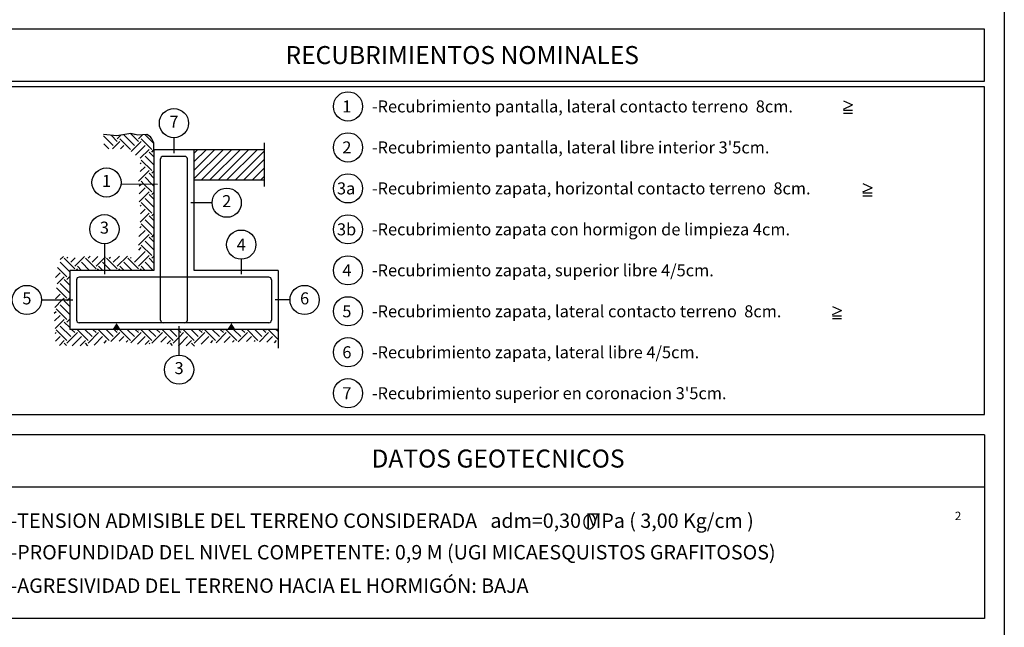
# Model space of a CAD drawing. Units: metres. Extents: x 62 to 185, y 72 to 102.
# Drawn here: x 135 to 144, y 76 to 81 of the extents above; entities that cross this region are included whole.
import ezdxf
from ezdxf.enums import TextEntityAlignment as Align

# ---------------------------------------------------------------- set-up
doc = ezdxf.new("R2010")
doc.units = ezdxf.units.M
doc.layers.get('0').update_dxf_attribs({"linetype": 'CONTINUOUS'})
for name, color, linetype in [('0-CYPE0', 254, 'CONTINUOUS'), ('0-CYPE2', 7, 'CONTINUOUS'), ('CAJETIN', 7, 'CONTINUOUS'), ('RECUBRIMIENTOS NOM', 7, 'CONTINUOUS')]:
    doc.layers.add(name, color=color, linetype=linetype)
doc.styles.add('ARIAL', font='Arial')
doc.styles.add('ESTILO2', font='ARIALBD.TTF')
doc.styles.add('ROMANS', font='romans.shx', dxfattribs={"width": 0.7})

# ---------------------------------------------------------------- blocks, each defined once
blk = doc.blocks.new('1301A1-D')
at = {"layer": 'CAJETIN', "color": 1}
blk.add_line((0, 582), (0, 0), dxfattribs=at)
at = {"layer": 'CAJETIN', "style": 'ESTILO2'}
for tag, height, p in [('PLANO', 2.8, (-82.76, 31.54)), ('ESCALA', 2.2, (-121.02, 17.83)), ('Nº', 2.2, (-91.52, 17.83)), ('CAD', 2.2, (-91.52, 4.45))]:
    blk.add_attdef(tag, text='', height=height, dxfattribs=at).set_placement(p, align=Align.CENTER)

msp = doc.modelspace()

# ---------------------------------------------------------------- linework, layer by layer
for p, q in [((140.0715, 77.2811), (140.0629, 77.2555)), ((140.088, 77.2976), (140.0715, 77.2811)), ((140.106, 77.3068), (140.088, 77.2976)), ((140.1918, 77.3068), (140.106, 77.3068)), ((140.1397, 77.2982), (140.1226, 77.3068)), ((140.1485, 77.2894), (140.1397, 77.2982)), ((140.1569, 77.2641), (140.1485, 77.2894)), ((140.0629, 77.2555), (140.0629, 77.2295)), ((140.0629, 77.2295), (140.0715, 77.204)), ((140.0715, 77.204), (140.0806, 77.1952)), ((140.0806, 77.1952), (140.0974, 77.1868)), ((140.1144, 77.1868), (140.1311, 77.1952)), ((140.1311, 77.1952), (140.1483, 77.2122)), ((140.1483, 77.2122), (140.1569, 77.2379)), ((140.1569, 77.2379), (140.1569, 77.2641)), ((140.0974, 77.1868), (140.1144, 77.1868))]:
    msp.add_line(p, q)
at = {"layer": '0-CYPE0'}
msp.add_line((135.1934, 77.5343), (143.397, 77.5343), dxfattribs=at)
at = {"layer": '0-CYPE2'}
for p, q in [((143.397, 77.9679), (135.1934, 77.9679)), ((143.397, 77.9679), (143.397, 76.4408)), ((143.397, 76.4408), (135.1934, 76.4408))]:
    msp.add_line(p, q, dxfattribs=at)
at = {"layer": 'RECUBRIMIENTOS NOM', "color": 2}
for p, q in [((143.397, 81.3448), (135.1934, 81.3448)), ((143.397, 80.9112), (143.397, 81.3448)), ((135.1934, 80.9112), (143.397, 80.9112)), ((143.397, 80.863), (135.1934, 80.863)), ((143.397, 78.1379), (143.397, 80.863)), ((136.6511, 80.4402), (136.6511, 80.3114)), ((136.2105, 80.0553), (136.5131, 80.0544)), ((136.9687, 79.8995), (136.7928, 79.8995)), ((136.0723, 79.5577), (136.0723, 79.3038)), ((137.2109, 79.4292), (137.2109, 79.3038)), ((135.5488, 79.0905), (135.8086, 79.0905)), ((137.6169, 79.0905), (137.4922, 79.0905)), ((136.6938, 78.6318), (136.6938, 78.8716)), ((135.1934, 78.1379), (143.397, 78.1379))]:
    msp.add_line(p, q, dxfattribs=at)
at = {"layer": 'RECUBRIMIENTOS NOM'}
for p, q in [((142.2227, 80.7463), (142.2989, 80.7126)), ((142.2227, 80.6789), (142.2989, 80.7126)), ((142.2227, 80.6697), (142.2989, 80.6697)), ((142.2227, 80.6459), (142.2989, 80.6459)), ((136.2914, 80.4767), (136.1746, 80.4554)), ((136.3558, 80.4094), (136.289, 80.4762)), ((136.3514, 80.4604), (136.2914, 80.4767)), ((136.1746, 80.4554), (136.0652, 80.4674)), ((136.1459, 80.3762), (136.0654, 80.4567)), ((136.1088, 80.347), (136.0669, 80.3889)), ((136.1791, 80.4094), (136.1279, 80.4605)), ((136.1388, 80.347), (136.2012, 80.4094)), ((136.1791, 80.4314), (136.2093, 80.4617)), ((136.2896, 80.3431), (136.2012, 80.4314)), ((136.3227, 80.3762), (136.2343, 80.4646)), ((136.2944, 80.3258), (136.3779, 80.4094)), ((136.3227, 80.4646), (136.3255, 80.4674)), ((136.4256, 80.4675), (136.3514, 80.4604)), ((136.3558, 80.4314), (136.3884, 80.464)), ((136.4663, 80.3431), (136.3779, 80.4314)), ((136.4844, 80.3912), (136.4111, 80.4646)), ((136.4561, 80.4482), (136.4256, 80.4675)), ((136.4683, 80.431), (136.4561, 80.4482)), ((136.4845, 80.3975), (136.4683, 80.431)), ((136.4838, 80.3408), (136.4845, 80.3975)), ((137.4017, 80.3968), (137.4017, 80.0348)), ((136.2051, 80.347), (136.2343, 80.3762)), ((136.3312, 80.2963), (136.4111, 80.3762)), ((136.3708, 80.2696), (136.4442, 80.3431)), ((136.4838, 80.2814), (136.4442, 80.321)), ((136.4663, 80.321), (136.4838, 80.3384)), ((136.4838, 80.3408), (136.4838, 79.3359)), ((137.4017, 80.3408), (136.4838, 80.3408)), ((136.8185, 79.3359), (136.8185, 80.3408)), ((136.8185, 80.0998), (137.0595, 80.3408)), ((136.8185, 80.1705), (136.9888, 80.3408)), ((136.8185, 80.3119), (136.8474, 80.3408)), ((136.8185, 80.2412), (136.9181, 80.3408)), ((136.8802, 80.0908), (137.1302, 80.3408)), ((136.9509, 80.0908), (137.2009, 80.3408)), ((137.0216, 80.0908), (137.2716, 80.3408)), ((137.0923, 80.0908), (137.3423, 80.3408)), ((137.163, 80.0908), (137.4017, 80.3294)), ((136.3708, 80.2254), (136.3779, 80.2326)), ((136.4663, 80.1663), (136.3779, 80.2547)), ((136.4838, 80.2151), (136.4111, 80.2878)), ((136.5398, 78.9221), (136.5398, 80.2638)), ((136.7415, 80.2848), (136.5608, 80.2848)), ((136.7625, 78.9221), (136.7625, 80.2638)), ((137.2338, 80.0908), (137.4017, 80.2587)), ((136.3561, 80.0781), (136.4442, 80.1663)), ((136.3708, 80.1591), (136.4111, 80.1994)), ((136.4838, 80.1046), (136.4442, 80.1442)), ((136.4663, 80.1442), (136.4838, 80.1617)), ((137.3045, 80.0908), (137.4017, 80.188)), ((136.4011, 80.0547), (136.3779, 80.0779)), ((136.4676, 80.0545), (136.4111, 80.111)), ((136.8185, 80.0908), (137.4017, 80.0908)), ((137.3752, 80.0908), (137.4017, 80.1173)), ((136.3603, 79.9056), (136.4442, 79.9895)), ((136.3611, 79.9727), (136.4111, 80.0227)), ((136.3614, 80.0392), (136.3769, 80.0548)), ((136.3769, 80.0548), (136.3779, 80.0558)), ((136.4663, 79.9895), (136.4011, 80.0547)), ((136.4663, 79.9674), (136.4838, 79.9849)), ((136.4838, 80.0383), (136.4676, 80.0545)), ((142.3849, 80.058), (142.4611, 80.0243)), ((142.3849, 79.9906), (142.4611, 80.0243)), ((142.3849, 79.9814), (142.4611, 79.9814)), ((136.4663, 79.8127), (136.3779, 79.9011)), ((136.4838, 79.8615), (136.4111, 79.9343)), ((136.4838, 79.9278), (136.4442, 79.9674)), ((142.3849, 79.9576), (142.4611, 79.9576)), ((136.3688, 79.8699), (136.3779, 79.879)), ((136.3696, 79.7381), (136.4442, 79.8127)), ((136.3732, 79.808), (136.4111, 79.8459)), ((136.4838, 79.6848), (136.4111, 79.7575)), ((136.4838, 79.7511), (136.4442, 79.7906)), ((136.4663, 79.7906), (136.4838, 79.8081)), ((136.3592, 79.6173), (136.4111, 79.6691)), ((136.3674, 79.6917), (136.3779, 79.7022)), ((136.4663, 79.636), (136.3779, 79.7243)), ((136.3558, 79.5476), (136.4442, 79.636)), ((136.4838, 79.508), (136.4111, 79.5807)), ((136.4838, 79.5743), (136.4442, 79.6139)), ((136.4663, 79.6139), (136.4838, 79.6313)), ((136.3227, 79.4039), (136.4111, 79.4923)), ((136.3576, 79.5051), (136.3779, 79.5255)), ((136.4663, 79.4592), (136.3779, 79.5476)), ((135.7838, 79.3241), (135.704, 79.4039)), ((135.7044, 79.4265), (135.7306, 79.4526)), ((135.8255, 79.3487), (135.7371, 79.4371)), ((135.7592, 79.4371), (135.7682, 79.4461)), ((135.7924, 79.4039), (135.8294, 79.441)), ((135.8255, 79.3708), (135.9068, 79.452)), ((135.9488, 79.3359), (135.8808, 79.4039)), ((136.0023, 79.3487), (135.9139, 79.4371)), ((135.936, 79.4371), (135.9533, 79.4544)), ((135.9691, 79.4039), (136.0164, 79.4512)), ((136.0023, 79.3708), (136.0723, 79.4408)), ((136.0723, 79.3892), (136.0575, 79.4039)), ((136.0723, 79.4408), (136.0805, 79.449)), ((136.1791, 79.3487), (136.0907, 79.4371)), ((136.1128, 79.4371), (136.1233, 79.4476)), ((136.1459, 79.4039), (136.1971, 79.4551)), ((136.1791, 79.3708), (136.2638, 79.4556)), ((136.3023, 79.3359), (136.2343, 79.4039)), ((136.3558, 79.3487), (136.2675, 79.4371)), ((136.2896, 79.4371), (136.2956, 79.4432)), ((136.3558, 79.3708), (136.4442, 79.4592)), ((136.4791, 79.3359), (136.4111, 79.4039)), ((136.4838, 79.3975), (136.4442, 79.4371)), ((136.4663, 79.4371), (136.4838, 79.4546)), ((135.7592, 79.2824), (135.6823, 79.3593)), ((135.7838, 79.3359), (135.7838, 78.8451)), ((136.4838, 79.3359), (135.7838, 79.3359)), ((135.8348, 79.3359), (135.8476, 79.3487)), ((135.8825, 79.3359), (135.8476, 79.3708)), ((136.0116, 79.3359), (136.0244, 79.3487)), ((136.0592, 79.3359), (136.0244, 79.3708)), ((136.1255, 79.3359), (136.0723, 79.3892)), ((136.1884, 79.3359), (136.2012, 79.3487)), ((136.236, 79.3359), (136.2012, 79.3708)), ((136.3652, 79.3359), (136.3779, 79.3487)), ((136.4128, 79.3359), (136.3779, 79.3708)), ((137.5185, 79.3359), (136.8185, 79.3359)), ((137.5185, 79.3359), (137.5185, 78.8451)), ((135.6649, 79.2765), (135.704, 79.3155)), ((135.6795, 79.2247), (135.7371, 79.2824)), ((135.7838, 79.2136), (135.7371, 79.2603)), ((135.7592, 79.2603), (135.7838, 79.2849)), ((135.8398, 79.2589), (135.8398, 78.9221)), ((137.4415, 79.2799), (135.8608, 79.2799)), ((137.4625, 79.2589), (137.4625, 78.9221)), ((135.7592, 79.1056), (135.6747, 79.1901)), ((135.7838, 79.1473), (135.704, 79.2272)), ((135.6587, 79.0272), (135.722, 79.0905)), ((135.6642, 79.099), (135.704, 79.1388)), ((135.722, 79.0905), (135.7371, 79.1056)), ((135.7838, 79.0368), (135.7371, 79.0835)), ((135.7592, 79.0835), (135.7662, 79.0905)), ((135.7662, 79.0905), (135.7838, 79.1081)), ((135.655, 78.9793), (135.6708, 78.9951)), ((135.7592, 78.9288), (135.6708, 79.0172)), ((135.7838, 78.9705), (135.704, 79.0504)), ((142.1311, 79.0359), (142.2073, 79.0022)), ((142.1311, 78.9685), (142.2073, 79.0022)), ((135.6577, 78.9157), (135.704, 78.962)), ((135.6625, 78.8542), (135.7371, 78.9288)), ((135.7592, 78.9067), (135.7838, 78.9313)), ((142.1311, 78.9593), (142.2073, 78.9593)), ((142.1311, 78.9355), (142.2073, 78.9355)), ((135.7592, 78.7521), (135.6708, 78.8405)), ((135.7924, 78.7852), (135.704, 78.8736)), ((135.7838, 78.8601), (135.7371, 78.9067)), ((137.5185, 78.8451), (135.7838, 78.8451)), ((135.8255, 78.8184), (135.7987, 78.8451)), ((135.8255, 78.8405), (135.8302, 78.8451)), ((135.936, 78.7521), (135.8476, 78.8405)), ((137.4415, 78.9011), (135.8608, 78.9011)), ((135.9691, 78.7852), (135.9092, 78.8451)), ((136.0023, 78.8184), (135.9755, 78.8451)), ((136.0023, 78.8405), (136.007, 78.8451)), ((136.1128, 78.7521), (136.0244, 78.8405)), ((136.1459, 78.7852), (136.086, 78.8451)), ((136.1791, 78.8184), (136.1523, 78.8451)), ((136.1791, 78.8405), (136.1837, 78.8451)), ((136.2896, 78.7521), (136.2012, 78.8405)), ((136.3227, 78.7852), (136.2628, 78.8451)), ((136.3558, 78.8184), (136.3291, 78.8451)), ((136.3558, 78.8405), (136.3605, 78.8451)), ((136.4663, 78.7521), (136.3779, 78.8405)), ((136.4995, 78.7852), (136.4396, 78.8451)), ((136.5326, 78.8184), (136.5059, 78.8451)), ((136.5326, 78.8405), (136.5373, 78.8451)), ((136.6431, 78.7521), (136.5547, 78.8405)), ((136.6762, 78.7852), (136.6163, 78.8451)), ((136.6938, 78.8339), (136.6826, 78.8451)), ((136.7094, 78.8184), (136.6938, 78.8339)), ((136.7094, 78.8405), (136.7141, 78.8451)), ((136.8199, 78.7521), (136.7268, 78.8451)), ((136.853, 78.7852), (136.7931, 78.8451)), ((136.8862, 78.8184), (136.8594, 78.8451)), ((136.8862, 78.8405), (136.8908, 78.8451)), ((136.9967, 78.7521), (136.9083, 78.8405)), ((137.0298, 78.7852), (136.9699, 78.8451)), ((137.0629, 78.8184), (137.0362, 78.8451)), ((137.0629, 78.8405), (137.0676, 78.8451)), ((137.1734, 78.7521), (137.085, 78.8405)), ((137.2066, 78.7852), (137.1467, 78.8451)), ((137.2397, 78.8184), (137.213, 78.8451)), ((137.2397, 78.8405), (137.2444, 78.8451)), ((137.3502, 78.7521), (137.2618, 78.8405)), ((137.3834, 78.7852), (137.3234, 78.8451)), ((137.4165, 78.8184), (137.3897, 78.8451)), ((137.4165, 78.8405), (137.4212, 78.8451)), ((137.5185, 78.7606), (137.4386, 78.8405)), ((137.5185, 78.8269), (137.5002, 78.8451)), ((137.5185, 78.8451), (137.5185, 78.6904)), ((135.6625, 78.81), (135.6708, 78.8184)), ((135.665, 78.7462), (135.704, 78.7852)), ((135.6975, 78.7124), (135.7371, 78.7521)), ((135.7592, 78.73), (135.8476, 78.8184)), ((135.8047, 78.7092), (135.8808, 78.7852)), ((135.8709, 78.7091), (135.9139, 78.7521)), ((135.936, 78.73), (136.0244, 78.8184)), ((135.9858, 78.7135), (136.0575, 78.7852)), ((136.0705, 78.7319), (136.0907, 78.7521)), ((136.127, 78.7442), (136.2012, 78.8184)), ((136.1962, 78.7471), (136.2343, 78.7852)), ((136.2547, 78.7393), (136.2675, 78.7521)), ((136.2934, 78.7338), (136.3779, 78.8184)), ((136.3469, 78.7211), (136.4111, 78.7852)), ((136.4106, 78.7184), (136.4442, 78.7521)), ((136.4663, 78.73), (136.5547, 78.8184)), ((136.5426, 78.7399), (136.5879, 78.7852)), ((136.594, 78.725), (136.621, 78.7521)), ((136.6431, 78.73), (136.6938, 78.7807)), ((136.6938, 78.7807), (136.7315, 78.8184)), ((136.6938, 78.7144), (136.7646, 78.7852)), ((136.7534, 78.7077), (136.7978, 78.7521)), ((136.8199, 78.73), (136.9083, 78.8184)), ((136.8776, 78.7214), (136.9414, 78.7852)), ((136.9572, 78.7347), (136.9746, 78.7521)), ((137.0014, 78.7347), (137.085, 78.8184)), ((137.0685, 78.7355), (137.1182, 78.7852)), ((137.1385, 78.7392), (137.1513, 78.7521)), ((137.1852, 78.7417), (137.2618, 78.8184)), ((137.2552, 78.7455), (137.295, 78.7852)), ((137.3213, 78.7453), (137.3281, 78.7521)), ((137.3623, 78.7421), (137.4386, 78.8184)), ((137.4244, 78.7379), (137.4717, 78.7852)), ((137.4875, 78.7347), (137.5049, 78.7521)), ((135.7565, 78.7106), (135.7371, 78.73)), ((135.9348, 78.7091), (135.9139, 78.73)), ((136.4494, 78.7248), (136.4442, 78.73)), ((136.6386, 78.7124), (136.621, 78.73)), ((136.6897, 78.7103), (136.6938, 78.7144)), ((136.8229, 78.7048), (136.7978, 78.73))]:
    msp.add_line(p, q, dxfattribs=at)
at = {"layer": 'RECUBRIMIENTOS NOM', "color": 2}
for centre in [(138.0994, 80.7006), (136.6511, 80.5617), (138.0994, 80.3597), (136.0897, 80.0677), (138.0994, 80.0188), (137.0902, 79.8995), (136.0723, 79.6792), (138.0994, 79.6778), (137.2109, 79.5507), (138.0994, 79.3369), (135.4273, 79.0905), (137.7384, 79.0905), (138.0994, 78.996), (138.0994, 78.6551), (136.6938, 78.5103), (138.0994, 78.3142)]:
    msp.add_circle(centre, 0.1215, dxfattribs=at)
at = {"layer": 'RECUBRIMIENTOS NOM'}
for centre, start, end in [((136.5608, 80.2638), 90, 180), ((136.7415, 80.2638), 0, 90), ((135.8608, 79.2589), 90, 180), ((137.4415, 79.2589), 0, 90), ((135.8608, 78.9221), 180, 270), ((136.5608, 78.9221), 180, 270), ((136.7415, 78.9221), 270, 0), ((137.4415, 78.9221), 270, 0)]:
    msp.add_arc(centre, 0.021, start, end, dxfattribs=at)
for points in [[(136.2069, 78.8451), (136.1397, 78.8451), (136.1733, 78.8976)], [(137.0954, 78.8451), (137.1626, 78.8451), (137.129, 78.8976)]]:
    msp.add_solid(points, dxfattribs=at)

# ---------------------------------------------------------------- block references
at = {"layer": 'CAJETIN', "xscale": 0.05, "yscale": 0.05, "zscale": 0.05}
msp.add_blockref('1301A1-D', (143.5615, 72.4716), dxfattribs=at)

# ---------------------------------------------------------------- texts
at = {"style": 'ROMANS'}
for s, height, p in [('-TENSION ADMISIBLE DEL TERRENO CONSIDERADA   adm=0,30 MPa ( 3,00 Kg/cm )', 0.12, (135.2898, 77.1939)), ('2', 0.07, (143.1504, 77.2584)), ('-PROFUNDIDAD DEL NIVEL COMPETENTE: 0,9 M (UGI MICAESQUISTOS GRAFITOSOS)', 0.12, (135.2898, 76.931)), ('-AGRESIVIDAD DEL TERRENO HACIA EL HORMIGÓN: BAJA', 0.12, (135.2898, 76.6532))]:
    msp.add_text(s, height=height, dxfattribs=at).set_placement(p)
at = {"layer": '0-CYPE2', "style": 'ARIAL'}
msp.add_text('DATOS GEOTECNICOS', height=0.15, dxfattribs=at).set_placement((139.348, 77.7511), align=Align.MIDDLE)
at = {"layer": 'RECUBRIMIENTOS NOM', "color": 2}
for s, height, style, p in [('RECUBRIMIENTOS NOMINALES', 0.15, 'ARIAL', (137.5792, 81.053)), ('1 ', 0.1, 'ROMANS', (138.0523, 80.6506)), ('2 ', 0.1, 'ROMANS', (138.0523, 80.3097)), ('3a', 0.1, 'ROMANS', (138.0076, 79.9688)), ('3b ', 0.1, 'ROMANS', (138.0076, 79.6279)), ('4 ', 0.1, 'ROMANS', (138.0523, 79.287)), ('5', 0.1, 'ROMANS', (138.0523, 78.9461)), ('6 ', 0.1, 'ROMANS', (138.0523, 78.6052)), ('7 ', 0.1, 'ROMANS', (138.0523, 78.2643))]:
    msp.add_text(s, height=height, dxfattribs=dict(at, style=style)).set_placement(p)
at = {"layer": 'RECUBRIMIENTOS NOM', "style": 'ROMANS'}
for s, p in [('-Recubrimiento pantalla, lateral contacto terreno  8cm.', (138.2983, 80.6506)), ("-Recubrimiento pantalla, lateral libre interior 3'5cm.", (138.2983, 80.3097)), ('-Recubrimiento zapata, horizontal contacto terreno  8cm.', (138.2983, 79.9688)), ('-Recubrimiento zapata con hormigon de limpieza 4cm.', (138.2983, 79.6279)), ('-Recubrimiento zapata, superior libre 4/5cm.', (138.2983, 79.287)), ('-Recubrimiento zapata, lateral contacto terreno  8cm.', (138.2983, 78.9461)), ('-Recubrimiento zapata, lateral libre 4/5cm.', (138.2983, 78.6052)), ("-Recubrimiento superior en coronacion 3'5cm.", (138.2983, 78.2643))]:
    msp.add_text(s, height=0.1, dxfattribs=at).set_placement(p)
at = {"layer": 'RECUBRIMIENTOS NOM', "color": 2, "style": 'ROMANS'}
for s, p in [('7', (136.6511, 80.5617)), ('1', (136.0897, 80.0677)), ('2', (137.0902, 79.8995)), ('3', (136.0723, 79.6792)), ('5', (135.4273, 79.0905)), ('6', (137.7384, 79.0905)), ('3', (136.6938, 78.5103))]:
    msp.add_text(s, height=0.1, dxfattribs=at).set_placement(p, align=Align.MIDDLE)
msp.add_text('4', height=0.1, dxfattribs=at).set_placement((137.2109, 79.5507), align=Align.MIDDLE_CENTER)

doc.saveas('drawing.dxf')
